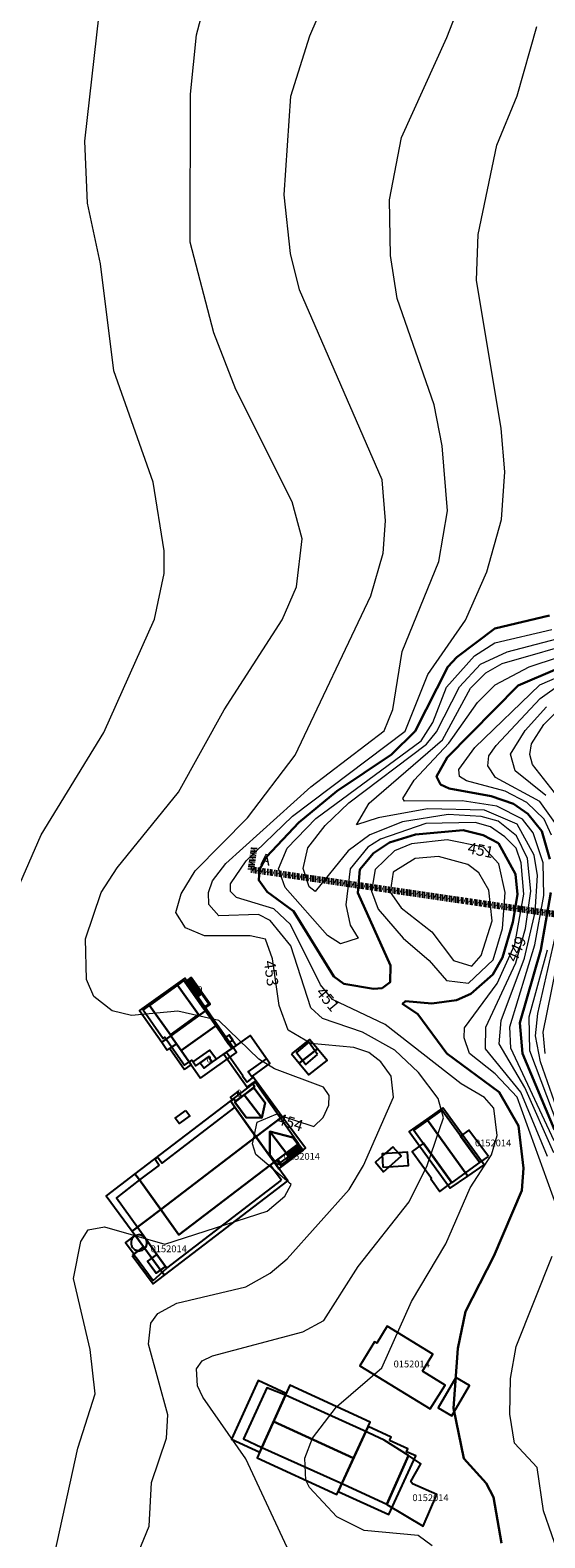
# Model space of a CAD drawing. Extents: x 2496957 to 2499922, y 1126759 to 1128794.
# Drawn here: x 2498263 to 2498376, y 1127327 to 1127658 of the extents above; entities that cross this region are included whole.
import ezdxf

# ---------------------------------------------------------------- set-up
doc = ezdxf.new("R2010")
doc.units = 0
doc.header["$LTSCALE"] = 0.005
doc.header["$MEASUREMENT"] = 0
doc.linetypes.add('AXES', pattern=[2, 1.25, -0.25, 0.25, -0.25])
doc.linetypes.add('TIRETPT', pattern=[1, 0.5, -0.25, 0, -0.25])
for name, color, linetype in [('CAD_S_BATI_HSOL_TOIT', 252, 'CONTINUOUS'), ('hepia orthophoto été', 151, 'CONTINUOUS'), ('L3', 252, 'CONTINUOUS'), ('L5', 252, 'CONTINUOUS'), ('L6', 252, 'CONTINUOUS'), ('L8', 252, 'CONTINUOUS')]:
    doc.layers.add(name, color=color, linetype=linetype)
for name, color, linetype, lineweight in [('GEO_L_COURBE_GRID_2_5M', 1, 'CONTINUOUS', 15), ('GEO_N_COURBE_GRID_2_5M', 1, 'CONTINUOUS', 20), ('hepia profil axe', 7, 'TIRETPT', 100)]:
    doc.layers.add(name, color=color, linetype=linetype, lineweight=lineweight)
doc.styles.add('ECRITURE_DROIT', font='verdana.ttf')
doc.styles.add('m 1-500 5mm hepia', font='arial.ttf', dxfattribs={"height": 2.5})
picture_1 = doc.add_image_def('image1.jpg', size_in_pixel=(14363, 10177))

# ---------------------------------------------------------------- blocks, each defined once
blk = doc.blocks.new('FMEBLOCK3')
at = {"layer": 'CAD_S_BATI_HSOL_TOIT', "flags": 128}
for points in [[(-5.4431, 1.2977), (-1.4668, -4.2894), (-0.4207, -5.714), (5.4431, -1.2392), (0.3371, 5.714)], [(-2.401, -2.6964), (-2.3966, 2.4385), (2.6534, 1.1414), (3.7855, -0.3404), (1.2075, -2.2787), (-1.2871, -4.1543)]]:
    blk.add_lwpolyline(points, close=True, dxfattribs=at)
blk = doc.blocks.new('FMEBLOCK4')
at = {"layer": 'CAD_S_BATI_HSOL_TOIT', "flags": 128}
for points in [[(-2.53485, -7.0317), (-0.55165, -5.6144), (7.40915, 0.075), (2.51465, 7.0317), (-7.40915, -0.0647)], [(-0.62585, -5.4064), (-5.24385, 1.0551), (0.94685, 5.4794), (5.56485, -0.9821)]]:
    blk.add_lwpolyline(points, close=True, dxfattribs=at)
blk = doc.blocks.new('FMEBLOCK7')
at = {"layer": 'CAD_S_BATI_HSOL_TOIT', "flags": 128}
for points in [[(-0.1029, -6.11345), (5.6773, -1.69715), (-0.0583, 6.11345), (-5.6773, 1.81925), (-5.5966, 1.70945), (-4.7166, 0.36945)], [(-2.2325, -1.84255), (-4.7663, 1.47355), (-2.6704, 3.07495), (-0.6, 4.65685), (1.9337, 1.34085), (1.1806, -1.96505)]]:
    blk.add_lwpolyline(points, close=True, dxfattribs=at)
blk = doc.blocks.new('FMEBLOCK14')
at = {"layer": 'L3', "flags": 128}
for points in [[(-0.3947, 1.847), (-1.6067, 0.9945)], [(-0.2279, 1.6106), (-1.4402, 0.7577)], [(-0.0611, 1.3742), (-1.2737, 0.5209)], [(0.1056, 1.1378), (-1.1072, 0.2841)], [(0.2724, 0.9014), (-0.9407, 0.0473)], [(0.4392, 0.665), (-0.7742, -0.1895)], [(0.606, 0.4286), (-0.6077, -0.4262)], [(0.7728, 0.1922), (-0.4412, -0.663)], [(0.9396, -0.0442), (-0.2747, -0.8998)], [(1.1064, -0.2806), (-0.1082, -1.1366)], [(1.2731, -0.517), (0.0583, -1.3734)], [(1.4399, -0.7534), (0.2248, -1.6102)], [(1.6067, -0.9898), (0.3913, -1.847)]]:
    blk.add_lwpolyline(points, dxfattribs=at)
blk = doc.blocks.new('FMEBLOCK19')
at = {"layer": 'L3', "flags": 128}
for points in [[(-1.0514, 0.09525), (-0.1959, -1.06235)], [(-0.8386, 0.25525), (0.0136, -0.90475)], [(-0.6259, 0.41515), (0.2231, -0.74725)], [(-0.4132, 0.57515), (0.4326, -0.58965)], [(-0.2005, 0.73515), (0.642, -0.43215)], [(0.0122, 0.89515), (0.8515, -0.27455)], [(0.2249, 1.05505), (1.061, -0.11705)], [(0.4377, 1.21505), (1.2705, 0.04055)], [(0.6504, 1.37505), (1.48, 0.19805)], [(0.8631, 1.53495), (1.6895, 0.35565)], [(-1.6895, -0.38465), (-0.8244, -1.53495)], [(-1.4768, -0.22465), (-0.6149, -1.37745)], [(-1.2641, -0.06475), (-0.4054, -1.21985)]]:
    blk.add_lwpolyline(points, dxfattribs=at)
blk = doc.blocks.new('FMEBLOCK52')
at = {"layer": 'GEO_L_COURBE_GRID_2_5M', "flags": 128}
blk.add_lwpolyline([(-254.829596, -350.943555), (-261.208196, -336.556755), (-266.847096, -326.953555), (-266.444496, -321.827055), (-261.327896, -308.160855), (-258.945796, -298.035755), (-258.414196, -290.029055), (-259.161796, -285.505155), (-262.936596, -278.736555), (-270.062996, -275.638755), (-282.583396, -275.367055), (-293.437796, -277.292455), (-298.214396, -278.899355), (-295.430096, -274.102055), (-279.319096, -260.177155), (-273.140596, -248.838855), (-269.770296, -245.481255), (-266.167396, -243.401955), (-247.833896, -238.152155)], dxfattribs=at)
blk = doc.blocks.new('FMEBLOCK61')
at = {"layer": 'GEO_L_COURBE_GRID_2_5M', "flags": 128}
for points in [[(-208.017514, -443.48636), (-211.706914, -432.95056), (-213.034714, -423.47266), (-218.046914, -418.08856), (-219.095814, -411.71396), (-218.943414, -403.88556), (-217.705514, -396.89376), (-209.805614, -376.99776)], [(-207.922814, -368.41396), (-217.493514, -342.09216), (-222.321214, -336.92876), (-227.938314, -332.48596), (-229.125014, -329.06456), (-229.012814, -326.84316), (-221.822514, -317.07316), (-217.993414, -308.54546), (-215.985714, -297.48156), (-216.565614, -290.56696), (-217.706214, -287.38166), (-220.135014, -284.87306), (-223.348314, -282.68006), (-226.658014, -281.70106), (-237.545514, -281.92226), (-247.498914, -285.36316), (-250.260314, -287.12586), (-254.162214, -291.93766), (-255.132514, -299.79616), (-254.118514, -304.32356), (-252.382614, -307.16196), (-256.291414, -308.38076), (-259.121314, -306.54056), (-268.389514, -296.00846), (-269.875714, -291.88306), (-267.992514, -287.36206), (-261.658514, -280.84036), (-238.561914, -263.77476), (-235.966714, -259.78586), (-232.999914, -252.02596), (-226.859514, -245.13536), (-222.383714, -242.25176), (-209.830614, -239.31856)]]:
    blk.add_lwpolyline(points, dxfattribs=at)
blk = doc.blocks.new('FMEBLOCK68')
at = {"layer": 'GEO_L_COURBE_GRID_2_5M', "flags": 128}
blk.add_lwpolyline([(-241.199062, -470.301445), (-233.321462, -434.162145), (-229.510362, -422.237445), (-230.544762, -412.515945), (-234.251362, -396.919945), (-232.611562, -388.786845), (-230.989862, -386.205545), (-227.415562, -385.531245), (-214.162662, -389.333245), (-191.690062, -382.063945), (-187.837762, -378.777045), (-186.398662, -376.205845), (-194.151962, -369.616845), (-194.942962, -367.281145), (-193.866762, -362.550445), (-189.729062, -360.783845), (-181.416462, -363.465245), (-179.361862, -361.549845), (-178.141862, -358.816245), (-178.110062, -356.670145), (-179.316262, -354.843545), (-190.060162, -350.855545), (-193.537762, -348.734145), (-202.326862, -340.188145), (-211.288062, -338.136745), (-221.511762, -339.122845), (-225.741962, -338.060745), (-229.757562, -334.917545), (-231.388862, -331.166145), (-231.579862, -322.268645), (-228.137362, -312.064845), (-224.622162, -306.677545), (-211.145562, -290.022545), (-201.105762, -271.921345), (-188.426162, -252.164545), (-185.264462, -244.908045), (-184.020462, -234.399645), (-186.172962, -226.248045), (-198.557962, -201.590145), (-203.439162, -189.137745), (-208.639362, -169.187645), (-208.561562, -136.695045), (-207.199162, -123.644445), (-203.424062, -109.174345)], dxfattribs=at)
blk = doc.blocks.new('FMEBLOCK69')
at = {"layer": 'GEO_L_COURBE_GRID_2_5M', "flags": 128}
blk.add_lwpolyline([(-250.370639, -461.304561), (-245.140839, -448.649461), (-244.637139, -439.011561), (-241.329339, -429.300961), (-241.052839, -424.186761), (-245.262539, -408.629761), (-244.754139, -404.032361), (-243.259339, -401.932961), (-239.054939, -399.669261), (-223.932839, -396.051261), (-218.579239, -393.053761), (-214.791339, -389.887661), (-201.229639, -374.663861), (-198.026039, -369.376561), (-191.450339, -354.363061), (-191.979139, -349.754061), (-194.239539, -346.631461), (-196.897139, -344.559361), (-200.167139, -343.490361), (-209.591239, -342.573361), (-214.577139, -339.659561), (-216.563039, -334.256961), (-218.021439, -324.008761), (-219.600339, -319.683461), (-222.974839, -318.904861), (-232.962039, -318.917761), (-237.184339, -317.185261), (-239.263539, -313.786061), (-238.109139, -309.718261), (-235.051839, -304.618761), (-223.549739, -292.966961), (-213.077339, -279.248161), (-196.450039, -244.253461), (-193.742539, -234.817961), (-193.206239, -227.720961), (-193.944739, -218.770261), (-212.080839, -177.018061), (-214.119439, -168.983061), (-215.447539, -156.085861), (-214.054539, -134.473561), (-209.819039, -121.186861), (-198.314139, -94.476161)], dxfattribs=at)
blk = doc.blocks.new('FMEBLOCK70')
at = {"layer": 'GEO_L_COURBE_GRID_2_5M', "flags": 128}
blk.add_lwpolyline([(-226.116239, -311.166543), (-221.449739, -300.360843), (-207.665639, -277.916643), (-196.556239, -253.021743), (-194.426539, -242.997943), (-194.394439, -237.997943), (-196.788439, -222.910543), (-205.436239, -198.419643), (-208.411239, -174.948143), (-211.210239, -161.593143), (-211.805139, -147.977043), (-208.708539, -120.102743)], dxfattribs=at)
blk = doc.blocks.new('FMEBLOCK71')
at = {"layer": 'GEO_L_COURBE_GRID_2_5M', "flags": 128}
blk.add_lwpolyline([(-210.8999, -443.018492), (-213.9603, -440.748292), (-225.8311, -439.703592), (-231.7701, -436.693992), (-237.8355, -430.253792), (-238.5938, -428.640092), (-238.8089, -423.773292), (-237.1717, -419.411692), (-231.8924, -412.472592), (-221.9216, -403.953892), (-215.3702, -389.345292), (-207.8587, -376.698992), (-202.5137, -364.410392), (-197.838, -357.115592), (-196.5653, -352.879292), (-197.3161, -346.888692), (-199.3341, -344.544792), (-204.5057, -341.547792), (-221.158, -328.525192), (-232.7465, -323.025892), (-235.3998, -319.817092), (-241.9951, -306.526592), (-245.6606, -303.126392), (-253.8396, -300.603692), (-255.1706, -299.270392), (-255.178, -297.602292), (-251.7484, -292.534392), (-241.5359, -282.694692), (-216.8303, -264.053692), (-211.8046, -251.592092), (-203.563, -239.679392), (-198.842, -229.055492), (-195.6415, -217.561592), (-194.9219, -207.092892), (-195.687, -197.523092), (-201.1262, -164.986692), (-200.7868, -154.919992), (-196.6789, -135.318692), (-192.1726, -124.450392), (-187.9068, -109.235292)], dxfattribs=at)
blk = doc.blocks.new('FMEBLOCK72')
at = {"layer": 'GEO_L_COURBE_GRID_2_5M', "flags": 128}
blk.add_lwpolyline([(-232.666019, -453.106225), (-242.205319, -432.499325), (-251.666119, -418.926025), (-252.837919, -416.446425), (-253.030819, -412.761625), (-251.812919, -410.957725), (-249.530919, -409.870925), (-229.689119, -404.580725), (-225.120019, -402.123625), (-217.526119, -390.239825), (-206.313019, -376.015525), (-202.399519, -368.040325), (-198.797819, -357.562125), (-199.945119, -353.303525), (-204.319319, -347.653525), (-209.487219, -342.728425), (-216.589419, -338.735225), (-225.371219, -335.764625), (-227.918419, -333.405225), (-232.356519, -319.753725), (-236.854119, -314.191225), (-239.471719, -312.936825), (-248.174619, -313.176125), (-250.330919, -310.684225), (-250.448119, -308.081925), (-249.568219, -305.517225), (-246.616219, -301.698025), (-227.949019, -284.880025), (-211.835419, -272.541825), (-209.951819, -267.878225), (-207.848919, -255.091125), (-199.794319, -235.355825), (-197.930519, -224.208825), (-199.059419, -209.935425), (-200.846319, -200.891125), (-208.997519, -177.555325), (-210.464219, -168.100625), (-210.630619, -155.850225), (-208.029019, -142.193625), (-198.081619, -120.196825), (-191.501119, -103.271425)], dxfattribs=at)
blk = doc.blocks.new('FMEBLOCK73')
at = {"layer": 'GEO_L_COURBE_GRID_2_5M', "flags": 128}
blk.add_lwpolyline([(-238.72099, -353.04622), (-244.57439, -338.96652), (-252.32669, -329.40062), (-252.25679, -324.63002), (-245.72619, -310.50282), (-243.60289, -302.96392), (-242.40149, -294.80692), (-243.10069, -287.62242), (-245.56009, -282.60292), (-249.60589, -279.42352), (-253.33989, -278.35972), (-260.55059, -277.91512), (-270.57519, -279.53512), (-277.76539, -282.37492), (-282.52879, -285.88492), (-289.76599, -294.83562), (-291.12989, -293.85612), (-292.45219, -289.77672), (-291.38309, -285.22902), (-287.60929, -280.33012), (-282.36439, -275.34222), (-265.32019, -262.45952), (-263.15429, -259.75682), (-258.10069, -249.85682), (-253.42849, -244.89802), (-247.62779, -242.18342), (-233.31079, -238.46142)], dxfattribs=at)

msp = doc.modelspace()

# ---------------------------------------------------------------- linework, layer by layer
at = {"layer": 'CAD_S_BATI_HSOL_TOIT', "flags": 128}
for points in [[(2498299.5352, 1127442.139), (2498294.9172, 1127448.6005), (2498288.7265, 1127444.1762), (2498293.3445, 1127437.7147)], [(2498293.4187, 1127437.5067), (2498295.6997, 1127434.2462), (2498303.642, 1127439.9223), (2498301.3795, 1127443.1961)], [(2498299.9543, 1127428.1645), (2498307.8948, 1127433.8431), (2498307.1339, 1127434.9307), (2498305.5531, 1127437.1905), (2498303.642, 1127439.9223), (2498295.6997, 1127434.2462)], [(2498292.6669, 1127434.3292), (2498294.6667, 1127435.7227), (2498293.4187, 1127437.5067), (2498291.4355, 1127436.0894)], [(2498310.186, 1127426.1951), (2498312.0979, 1127427.5742), (2498311.369, 1127428.616), (2498315.2065, 1127431.3816), (2498310.8743, 1127437.537), (2498309.3319, 1127436.4623), (2498307.7819, 1127435.3823), (2498306.8019, 1127434.7023), (2498305.6519, 1127433.8623), (2498305.0959, 1127433.4712)], [(2498306.1933, 1127437.6412), (2498305.5531, 1127437.1905), (2498307.1339, 1127434.9307), (2498307.7833, 1127435.3812)], [(2498319.9169, 1127433.5496), (2498321.6259, 1127431.4971), (2498325.6245, 1127434.6317), (2498323.9127, 1127436.6874)], [(2498296.4408, 1127430.1112), (2498297.8872, 1127431.1192), (2498294.6667, 1127435.7227), (2498293.2202, 1127434.7147)], [(2498325.6245, 1127434.6317), (2498321.6259, 1127431.4971), (2498323.774, 1127428.9174), (2498327.7709, 1127432.054)], [(2498291.2077, 1127399.3069), (2498312.137, 1127415.2978), (2498307.5232, 1127421.7807), (2498306.6432, 1127423.1207), (2498306.5626, 1127423.2305), (2498285.5617, 1127407.1809), (2498286.5532, 1127405.8307)], [(2498309.5679, 1127424.4877), (2498307.472, 1127422.8863), (2498310.0058, 1127419.5702), (2498313.4189, 1127419.4477)], [(2498311.6383, 1127426.0696), (2498309.5679, 1127424.4877), (2498313.4189, 1127419.4477), (2498314.172, 1127422.7536)], [(2498353.2196, 1127421.6269), (2498349.6403, 1127419.1528), (2498358.6516, 1127406.6779), (2498362.2309, 1127409.152)], [(2498315.1819, 1127416.4401), (2498315.1775, 1127411.3052), (2498316.8594, 1127409.1039), (2498319.3396, 1127410.9984)], [(2498315.1819, 1127416.4401), (2498319.3396, 1127410.9984), (2498321.9025, 1127412.9564), (2498321.364, 1127413.6612), (2498320.2319, 1127415.143)], [(2498349.6403, 1127419.1528), (2498345.79, 1127416.4916), (2498354.8014, 1127404.0165), (2498358.6516, 1127406.6779)], [(2498291.2077, 1127399.3069), (2498295.1932, 1127393.7207), (2498315.2332, 1127409.0407), (2498316.1132, 1127409.7107), (2498312.137, 1127415.2978)], [(2498284.9555, 1127394.5286), (2498291.4939, 1127385.6247), (2498292.0489, 1127384.8689), (2498319.1103, 1127405.6294), (2498317.1377, 1127408.3157), (2498316.1139, 1127409.7098), (2498315.2339, 1127409.0398), (2498295.1939, 1127393.7198), (2498291.2084, 1127399.3061)], [(2498340.0384, 1127408.6428), (2498345.6674, 1127408.9941), (2498345.4579, 1127411.9043), (2498339.8289, 1127411.553)], [(2498284.9555, 1127394.5286), (2498291.2084, 1127399.3061), (2498286.5539, 1127405.8298), (2498285.5624, 1127407.1801), (2498279.2222, 1127402.336)], [(2498287.4453, 1127391.138), (2498285.5902, 1127393.6641), (2498283.5045, 1127392.0673), (2498285.3451, 1127389.53)], [(2498284.9615, 1127389.2363), (2498289.5637, 1127382.9707), (2498292.0489, 1127384.8689), (2498291.4939, 1127385.6247), (2498287.4453, 1127391.138)], [(2498312.9602, 1127346.0104), (2498318.747, 1127358.8711), (2498312.6368, 1127361.7172), (2498306.7417, 1127348.862)], [(2498315.9803, 1127352.7272), (2498333.5659, 1127344.6629), (2498337.2162, 1127352.6232), (2498319.5738, 1127360.7136)], [(2498315.9803, 1127352.7272), (2498312.3868, 1127344.7408), (2498329.9155, 1127336.7026), (2498333.5659, 1127344.6629)], [(2498341.4796, 1127348.5971), (2498341.8062, 1127349.3093), (2498336.7581, 1127351.6242), (2498330.2228, 1127337.3727), (2498341.3216, 1127332.2831), (2498347.2287, 1127345.1644), (2498345.2024, 1127346.0936), (2498345.5041, 1127346.7516)]]:
    msp.add_lwpolyline(points, close=True, dxfattribs=at)
at = {"layer": 'GEO_L_COURBE_GRID_2_5M', "lineweight": 30, "flags": 128}
for points in [[(2498366.0829, 1127326.0128), (2498364.35, 1127336.1062), (2498362.6793, 1127339.18), (2498357.78, 1127344.6091), (2498355.5595, 1127355.6825), (2498356.499, 1127368.8107), (2498358.1487, 1127376.9467), (2498364.3821, 1127389.0628), (2498370.5087, 1127403.5193), (2498370.8942, 1127408.4344), (2498369.8015, 1127417.6943), (2498365.5814, 1127425.0746), (2498354.0728, 1127433.631), (2498347.6659, 1127442.2075), (2498344.3329, 1127444.484), (2498345.0154, 1127445.0999), (2498350.8002, 1127444.5832), (2498356.1668, 1127445.3391), (2498359.335, 1127446.6895), (2498364.1882, 1127450.9709), (2498366.3186, 1127454.7139), (2498368.5432, 1127462.43), (2498369.5569, 1127468.5378), (2498369.1463, 1127473.0023), (2498365.3818, 1127479.8159), (2498362.0479, 1127481.5711), (2498357.6816, 1127482.634), (2498347.1531, 1127481.7058), (2498341.4547, 1127479.9224), (2498337.9437, 1127477.6399), (2498334.9753, 1127474.0497), (2498334.5347, 1127468.9325), (2498341.6906, 1127452.9651), (2498341.6192, 1127449.2951), (2498339.8241, 1127447.9383), (2498337.9589, 1127447.7918), (2498331.4566, 1127448.8673), (2498329.225, 1127450.5129), (2498320.3857, 1127464.9033), (2498314.6073, 1127469.0893), (2498312.7449, 1127471.6529), (2498312.8851, 1127474.0553), (2498314.4516, 1127476.8037), (2498321.5422, 1127484.3395), (2498329.9071, 1127491.2284), (2498341.9346, 1127499.3006), (2498347.1158, 1127504.4063), (2498354.2623, 1127518.5856), (2498356.2757, 1127520.6807), (2498364.6403, 1127526.9559), (2498376.6355, 1127529.8283)], [(2498376.6663, 1127476.3271), (2498374.9031, 1127482.4486), (2498371.8889, 1127486.2564), (2498368.6753, 1127488.4392), (2498363.8115, 1127490.1569), (2498354.5724, 1127491.8228), (2498352.7098, 1127492.6722), (2498351.8053, 1127494.4354), (2498354.1357, 1127498.65), (2498369.7292, 1127514.4534), (2498386.8758, 1127521.7575)], [(2498377.6924, 1127416.8149), (2498370.7018, 1127433.6177), (2498370.122, 1127440.3315), (2498374.6847, 1127456.3412), (2498376.9072, 1127468.9686)]]:
    msp.add_lwpolyline(points, dxfattribs=at)
at = {"layer": 'GEO_L_COURBE_GRID_2_5M', "flags": 128}
for points in [[(2498377.6101, 1127414.4247), (2498368.1463, 1127434.7793), (2498367.9116, 1127439.4755), (2498373.4328, 1127457.5044), (2498375.4006, 1127468.3328), (2498375.2295, 1127475.4584), (2498373.0478, 1127482.0856), (2498370.6885, 1127485.1129), (2498365.0852, 1127487.9563), (2498357.448, 1127489.0897), (2498344.7573, 1127489.0161), (2498344.4366, 1127489.6038), (2498346.8721, 1127493.6241), (2498354.5356, 1127501.7634), (2498360.7937, 1127510.7481), (2498364.6799, 1127514.6051), (2498372.1173, 1127518.5709), (2498384.7907, 1127522.6917)], [(2498377.084, 1127481.5918), (2498375.4622, 1127485.0552), (2498371.6153, 1127488.7676), (2498366.8954, 1127491.2076), (2498358.383, 1127493.4799), (2498356.8438, 1127494.4825), (2498356.723, 1127495.9934), (2498360.1926, 1127500.8537), (2498374.5083, 1127514.5715), (2498386.6473, 1127519.8564)], [(2498377.8055, 1127484.3272), (2498374.4791, 1127488.9636), (2498364.7595, 1127494.2496), (2498363.0642, 1127496.8137), (2498363.3126, 1127498.9782), (2498364.8824, 1127501.2992), (2498374.5378, 1127511.578), (2498379.3871, 1127515.02)], [(2498375.8225, 1127490.3167), (2498369.0595, 1127495.7372), (2498368.068, 1127499.3939), (2498371.2913, 1127504.5761), (2498375.9705, 1127509.7918)], [(2498380.1353, 1127487.8589), (2498372.8703, 1127497.0909), (2498372.2741, 1127499.2553), (2498372.6946, 1127501.6075), (2498375.3489, 1127505.8466), (2498379.9949, 1127510.556)], [(2498350.1491, 1127454.0491), (2498354.0213, 1127449.6009), (2498358.8097, 1127449.0356), (2498364.2658, 1127454.2085), (2498366.303, 1127461.0921), (2498366.889, 1127468.9976), (2498365.4766, 1127475.2795), (2498362.144, 1127478.9169), (2498354.1748, 1127480.5075), (2498346.3083, 1127479.6928), (2498342.5666, 1127478.1352), (2498338.3403, 1127474.057), (2498337.5385, 1127469.2369), (2498339.0177, 1127465.2988), (2498344.4664, 1127458.9286), (2498350.1491, 1127454.0491)], [(2498355.5064, 1127454.0491), (2498359.5668, 1127452.8054), (2498361.588, 1127455.0933), (2498364.0383, 1127462.7574), (2498363.2636, 1127469.4704), (2498361.096, 1127473.2582), (2498358.6636, 1127475.1368), (2498352.2484, 1127476.8711), (2498347.1401, 1127476.4326), (2498342.2638, 1127473.4257), (2498341.6223, 1127469.0526), (2498344.0531, 1127465.5753), (2498350.7637, 1127460.3143), (2498355.5064, 1127454.0491)], [(2498379.2319, 1127418.6097), (2498374.6213, 1127431.7918), (2498373.576, 1127437.4923), (2498374.0327, 1127442.3849), (2498379.5467, 1127466.5495)], [(2498375.6807, 1127433.5859), (2498375.223, 1127438.3154), (2498380.7627, 1127465.7006)], [(2498378.4932, 1127417.6718), (2498372.283, 1127434.1622), (2498372.1837, 1127441.6843), (2498376.1752, 1127456.3801)]]:
    msp.add_lwpolyline(points, dxfattribs=at)
at = {"layer": 'hepia profil axe'}
for p, q in [((2498311.698048, 1127478.818606), (2498310.999608, 1127474.0553)), ((2498310.999608, 1127474.0553), (2498484.889866, 1127448.557927))]:
    msp.add_line(p, q, dxfattribs=at)
at = {"layer": 'L3', "flags": 128}
for points in [[(2498297.7829, 1127450.0926), (2498300.1179, 1127446.783), (2498298.9022, 1127445.9254), (2498296.5712, 1127449.2405), (2498297.7829, 1127450.0926)], [(2498300.3562, 1127446.7921), (2498302.041, 1127444.4041), (2498300.6565, 1127443.4305), (2498300.5415, 1127443.5941), (2498301.7657, 1127444.4475), (2498300.1928, 1127446.6769), (2498298.977, 1127445.8191), (2498298.9022, 1127445.9254), (2498300.1179, 1127446.783), (2498297.7024, 1127450.2067), (2498297.8658, 1127450.322), (2498300.3562, 1127446.7921)], [(2498305.2123, 1127436.9519), (2498306.0258, 1127435.8008)], [(2498298.3332, 1127431.7912), (2498302.0127, 1127434.3615), (2498303.4627, 1127432.3216)], [(2498296.712, 1127421.081), (2498297.603, 1127419.891), (2498295.29, 1127418.213), (2498294.402, 1127419.372), (2498296.712, 1127421.081)], [(2498321.5108, 1127413.7727), (2498322.334, 1127412.5909), (2498317.7305, 1127409.1288), (2498316.9074, 1127410.3106), (2498321.5108, 1127413.7727)], [(2498322.334, 1127412.5909), (2498322.5263, 1127412.3352), (2498317.7471, 1127408.7408), (2498316.7315, 1127410.1784), (2498316.9074, 1127410.3106), (2498317.7305, 1127409.1288), (2498322.334, 1127412.5909)]]:
    msp.add_lwpolyline(points, dxfattribs=at)
at = {"layer": 'L6', "flags": 128}
for points in [[(2498298.333, 1127431.791), (2498298.963, 1127430.881), (2498299.872, 1127431.523), (2498301.723, 1127432.832), (2498302.543, 1127431.671), (2498303.464, 1127432.32), (2498305.652, 1127433.862), (2498306.802, 1127434.702), (2498306.026, 1127435.801), (2498307.048, 1127436.52), (2498306.234, 1127437.672), (2498305.212, 1127436.952), (2498300.663, 1127443.422), (2498300.657, 1127443.431), (2498296.571, 1127449.241), (2498296.493, 1127449.351), (2498296.313, 1127449.622), (2498287.364, 1127443.22), (2498291.754, 1127436.881), (2498292.154, 1127437.151), (2498296.453, 1127431.021), (2498298.063, 1127432.151)], [(2498310.182, 1127427.322), (2498311.412, 1127428.242), (2498310.392, 1127429.572), (2498314.462, 1127432.443), (2498310.882, 1127437.542), (2498306.802, 1127434.702), (2498305.652, 1127433.862), (2498309.232, 1127428.742), (2498309.152, 1127428.692)], [(2498325.67, 1127433.344), (2498323.77, 1127436.074), (2498321.011, 1127433.823), (2498323.09, 1127431.204)], [(2498308.954, 1127424.109), (2498307.662, 1127423.102), (2498307.262, 1127423.602), (2498307.003, 1127423.401), (2498306.642, 1127423.122), (2498307.523, 1127421.782), (2498316.111, 1127409.712), (2498321.511, 1127413.773), (2498311.982, 1127427.262), (2498311.462, 1127426.912), (2498311.832, 1127426.352)], [(2498290.854, 1127409.04), (2498286.555, 1127405.829), (2498295.194, 1127393.719), (2498315.233, 1127409.04), (2498316.111, 1127409.712), (2498307.523, 1127421.782), (2498291.454, 1127409.52), (2498290.514, 1127410.79), (2498289.964, 1127410.4)], [(2498352.947, 1127421.126), (2498346.848, 1127416.735), (2498355.177, 1127405.216), (2498361.287, 1127409.616)], [(2498342.226, 1127413.08), (2498340.441, 1127411.524), (2498338.366, 1127409.714), (2498340.184, 1127407.612), (2498344.039, 1127411.012), (2498343.58, 1127411.536)], [(2498317.721, 1127405.732), (2498315.233, 1127409.04), (2498295.194, 1127393.719), (2498286.555, 1127405.829), (2498281.496, 1127401.899), (2498287.839, 1127393.009), (2498287.856, 1127392.985), (2498290.382, 1127389.445), (2498292.248, 1127386.831), (2498292.534, 1127386.429)], [(2498284.71, 1127392.277), (2498284.686, 1127391.996), (2498284.707, 1127391.715), (2498284.773, 1127391.441), (2498284.883, 1127391.181), (2498285.033, 1127390.942), (2498285.22, 1127390.731), (2498285.455, 1127390.542), (2498285.719, 1127390.396), (2498286.004, 1127390.297), (2498286.301, 1127390.25), (2498286.603, 1127390.254), (2498286.899, 1127390.31), (2498287.181, 1127390.417), (2498287.441, 1127390.57), (2498287.67, 1127390.766), (2498287.862, 1127390.999), (2498288.011, 1127391.261), (2498288.113, 1127391.545), (2498288.164, 1127391.842), (2498288.163, 1127392.144), (2498288.11, 1127392.44), (2498288.007, 1127392.724), (2498287.856, 1127392.985), (2498287.839, 1127393.009), (2498287.649, 1127393.23), (2498287.424, 1127393.416), (2498287.171, 1127393.562), (2498286.898, 1127393.664), (2498286.612, 1127393.719), (2498286.32, 1127393.726), (2498286.031, 1127393.683), (2498285.754, 1127393.593), (2498285.495, 1127393.458), (2498285.263, 1127393.282), (2498285.063, 1127393.069), (2498284.901, 1127392.826), (2498284.783, 1127392.56)], [(2498290.382, 1127389.445), (2498288.311, 1127387.935), (2498290.229, 1127385.305), (2498292.248, 1127386.831)], [(2498313.433, 1127347.06), (2498318.602, 1127358.551), (2498314.503, 1127360.16), (2498309.393, 1127348.91)], [(2498356.075, 1127362.379), (2498352.17, 1127355.76), (2498355.191, 1127353.994), (2498359.043, 1127360.625)], [(2498318.602, 1127358.551), (2498313.433, 1127347.06), (2498330.531, 1127339.351), (2498340.88, 1127334.542), (2498345.679, 1127345.263), (2498340.28, 1127348.632), (2498335.75, 1127350.762)]]:
    msp.add_lwpolyline(points, close=True, dxfattribs=at)
at = {"layer": 'L8', "flags": 128}
for points in [[(2498302.04, 1127444.4), (2498297.87, 1127450.31), (2498296.49, 1127449.35), (2498300.66, 1127443.42)], [(2498302.54, 1127431.67), (2498301.72, 1127432.83), (2498299.87, 1127431.52), (2498300.74, 1127430.4)], [(2498308.95, 1127424.11), (2498308.12, 1127425.25), (2498306.53, 1127424.01), (2498307, 1127423.4), (2498307.26, 1127423.6), (2498307.66, 1127423.1)], [(2498363.2, 1127410.99), (2498358.87, 1127416.75), (2498357.06, 1127415.45), (2498359.41, 1127412.21), (2498361.29, 1127409.62)], [(2498355.18, 1127405.22), (2498348.93, 1127413.86), (2498346.43, 1127412.05), (2498350.68, 1127406.18), (2498350.52, 1127406.06), (2498352.53, 1127403.26)], [(2498318.75, 1127411.69), (2498316.73, 1127410.18), (2498317.75, 1127408.74), (2498319.8, 1127410.29)], [(2498285.73, 1127390.39), (2498285.79, 1127389.91), (2498285.27, 1127389.51), (2498286.09, 1127388.41), (2498286.49, 1127387.89), (2498289.57, 1127383.72), (2498292.53, 1127386.43), (2498292.25, 1127386.83), (2498290.23, 1127385.3), (2498288.31, 1127387.93), (2498290.38, 1127389.45), (2498287.86, 1127392.98), (2498288.01, 1127392.72), (2498288.11, 1127392.44), (2498288.16, 1127392.14), (2498288.16, 1127391.84), (2498288.11, 1127391.54), (2498288.01, 1127391.26), (2498287.86, 1127391), (2498287.67, 1127390.77), (2498287.45, 1127390.57), (2498287.19, 1127390.42), (2498286.91, 1127390.31), (2498286.61, 1127390.25), (2498286.31, 1127390.25), (2498286.01, 1127390.29)], [(2498348.71, 1127363.78), (2498351, 1127367.52), (2498340.94, 1127373.68), (2498338.66, 1127369.95), (2498338.14, 1127370.26), (2498334.92, 1127364.94), (2498350.42, 1127355.5), (2498353.67, 1127360.73)], [(2498345.68, 1127345.26), (2498340.88, 1127334.54), (2498348.84, 1127329.77), (2498351.89, 1127336.68), (2498346.52, 1127339.07), (2498346.19, 1127339.53), (2498348.35, 1127343.41)]]:
    msp.add_lwpolyline(points, close=True, dxfattribs=at)

# ---------------------------------------------------------------- block references
at = {"layer": 'CAD_S_BATI_HSOL_TOIT'}
for name, p in [('FMEBLOCK4', (2498293.97035, 1127443.1211)), ('FMEBLOCK7', (2498312.2383, 1127421.41275)), ('FMEBLOCK3', (2498317.5785, 1127414.0016))]:
    msp.add_blockref(name, p, dxfattribs=at)
at = {"layer": 'GEO_L_COURBE_GRID_2_5M'}
for name, p in [('FMEBLOCK70', (2498486.369939, 1127782.021743)), ('FMEBLOCK68', (2498506.292062, 1127781.049845)), ('FMEBLOCK69', (2498533.815639, 1127778.378161)), ('FMEBLOCK72', (2498552.135719, 1127777.040525)), ('FMEBLOCK71', (2498561.7077, 1127768.471992)), ('FMEBLOCK61', (2498586.976514, 1127766.08186)), ('FMEBLOCK73', (2498614.92199, 1127764.03712)), ('FMEBLOCK52', (2498632.422696, 1127762.704155))]:
    msp.add_blockref(name, p, dxfattribs=at)
at = {"layer": 'L3'}
for name, p in [('FMEBLOCK14', (2498298.3444, 1127448.0092)), ('FMEBLOCK19', (2498320.435, 1127412.07775))]:
    msp.add_blockref(name, p, dxfattribs=at)

# ---------------------------------------------------------------- texts
at = {"layer": 'GEO_N_COURBE_GRID_2_5M', "linetype": 'Continuous', "style": 'ECRITURE_DROIT', "oblique": 25}
for s, rotation, p in [('451', 348.712468, (2498358.471291, 1127477.6105)), ('449', 65.81901, (2498369.347616, 1127453.465637)), ('453', 278.099261, (2498313.848557, 1127453.84584)), ('451', 309.586744, (2498325.151981, 1127446.914317)), ('454', 342.121827, (2498316.612451, 1127418.148571))]:
    msp.add_text(s, height=2.5, rotation=rotation, dxfattribs=at).set_placement(p)
at = {"layer": 'hepia profil axe', "linetype": 'AXES', "insert": (2498313.393056, 1127477.592837), "char_height": 2.5, "attachment_point": 1, "rotation": 352.30613219, "style": 'm 1-500 5mm hepia'}
msp.add_mtext_dynamic_manual_height_columns('A', width=10.54259168, gutter_width=12.5, heights=[0], dxfattribs=at)
at = {"layer": 'L5', "linetype": 'Continuous', "style": 'ECRITURE_DROIT'}
for s, p in [('0', (2498299.25, 1127446.875)), ('0', (2498301.25, 1127431.625)), ('0', (2498307.875, 1127424.125)), ('0152014', (2498360.25, 1127413.1875)), ('0152014', (2498318.25, 1127410.25)), ('0152014', (2498289, 1127389.9375)), ('0152014', (2498342.375, 1127364.625)), ('0152014', (2498346.5, 1127335.25))]:
    msp.add_text(s, height=1.5, dxfattribs=at).set_placement(p)

# ---------------------------------------------------------------- referenced raster images: frames only (the image files are external)
at = {"layer": 'hepia orthophoto été'}
image = msp.add_image(picture_1, insert=(2497049.59, 1126758.73), size_in_units=(2872.5988, 2035.39915), dxfattribs=dict(at, fade=35))
image.dxf.flags = 7

doc.saveas('drawing.dxf')
